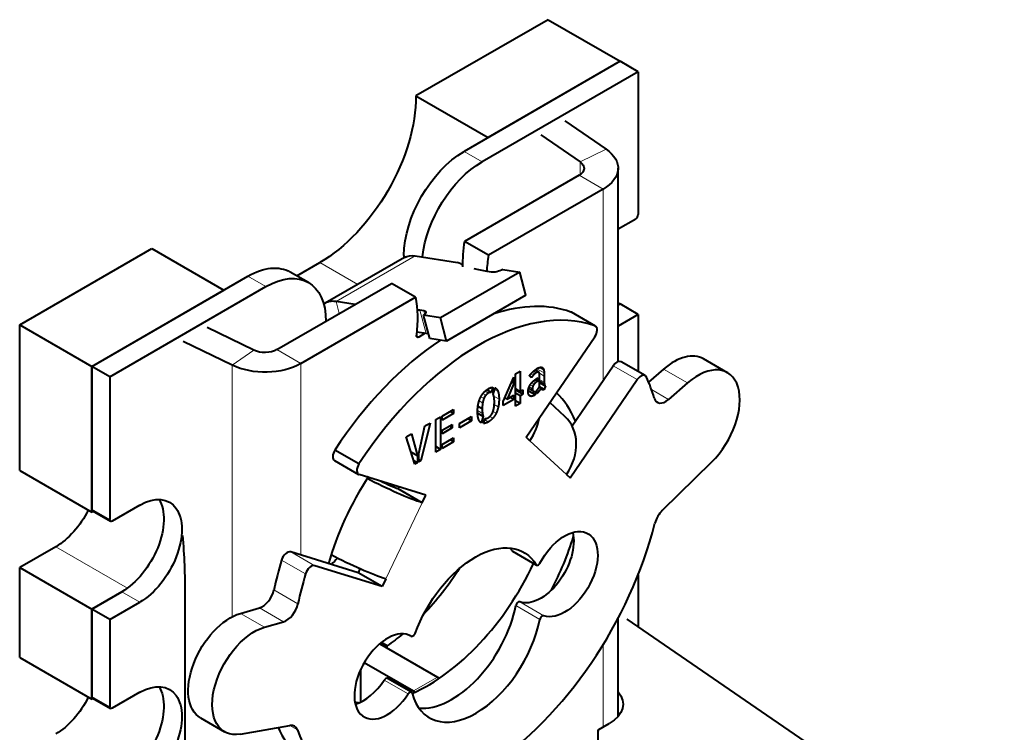
# Model space of a CAD drawing. Units: millimetres. Extents: x 2 to 1189, y 1 to 840.
# Drawn here: x 778 to 807, y 353 to 374 of the extents above; entities that cross this region are included whole.
import ezdxf

# ---------------------------------------------------------------- set-up
doc = ezdxf.new("R2010")
doc.units = ezdxf.units.MM
doc.header["$LTSCALE"] = 12.7
doc.layers.add('TANGENT_LINES', color=7, linetype='Continuous', lineweight=15)
doc.layers.add('Visible', color=7, linetype='Continuous', lineweight=40)

msp = doc.modelspace()

# ---------------------------------------------------------------- linework, layer by layer
at = {"layer": 'TANGENT_LINES'}
for p, q in [((794.9266, 370.2098), (794.1606, 369.8387)), ((791.2731, 369.8402), (790.7428, 370.1464)), ((794.1606, 369.8387), (794.1606, 369.4676)), ((794.8382, 369.0408), (794.1311, 369.4491)), ((794.8382, 369.0408), (794.8382, 363.4026)), ((786.9756, 365.7278), (789.3091, 367.075)), ((789.037, 367.0487), (788.975, 367.0845)), ((786.5001, 366.8804), (787.619, 366.2344)), ((784.9091, 366.166), (784.3788, 366.4722)), ((787.0704, 365.3725), (786.9756, 365.7278)), ((789.626, 364.7896), (789.4446, 365.4698)), ((789.5883, 365.349), (789.5609, 365.4515)), ((794.5963, 365.0107), (793.8892, 365.4189)), ((789.4119, 364.6831), (789.3411, 364.724)), ((783.9154, 363.8525), (784.5582, 364.2948)), ((785.9402, 363.9035), (785.2331, 364.3118)), ((783.9154, 363.8525), (783.9154, 356.447)), ((785.9402, 363.9035), (785.9402, 358.2654)), ((795.8437, 363.4311), (795.1366, 363.8393)), ((792.7462, 363.5159), (792.6802, 363.554)), ((792.7787, 363.5561), (792.7098, 363.5958)), ((792.819, 363.5961), (792.7472, 363.6375)), ((792.8654, 363.6299), (792.7869, 363.6752)), ((792.9119, 363.6523), (792.8216, 363.7044)), ((793.1023, 363.6252), (792.8871, 363.7495)), ((793.1051, 363.5356), (792.9601, 363.6193)), ((793.0917, 363.7103), (792.9627, 363.7848)), ((793.0642, 363.7699), (793.0347, 363.787)), ((797.3267, 363.3328), (796.6196, 363.741)), ((792.7708, 363.236), (792.6943, 363.2801)), ((792.8061, 363.297), (792.7368, 363.337)), ((792.852, 363.3429), (792.7813, 363.3837)), ((792.8991, 363.3752), (792.8239, 363.4186)), ((793.1051, 363.3572), (792.9697, 363.4354)), ((793.1062, 363.3274), (792.9697, 363.4063)), ((793.1107, 363.2893), (792.9697, 363.3707)), ((793.1213, 363.258), (792.9697, 363.3455)), ((791.3851, 362.9707), (791.3007, 363.0194)), ((791.4601, 363.0321), (791.3644, 363.0873)), ((791.7736, 362.8535), (791.6198, 362.9423)), ((791.7451, 363.0763), (791.6442, 363.1345)), ((792.8229, 362.9719), (792.6303, 363.0831)), ((792.7495, 362.9411), (792.6411, 363.0037)), ((792.7568, 363.16), (792.6603, 363.2157)), ((792.6875, 362.9427), (792.6692, 362.9533)), ((792.9567, 363.0963), (792.8984, 363.1299)), ((793.0743, 363.1299), (793.0049, 363.17)), ((793.043, 363.1338), (793.0241, 363.1447)), ((796.7657, 362.8479), (796.2612, 363.1392)), ((791.2915, 362.7432), (791.1878, 362.8031)), ((791.3279, 362.8762), (791.2406, 362.9266)), ((791.7518, 362.6288), (791.6339, 362.6969)), ((791.2864, 362.4326), (791.1424, 362.5158)), ((791.6885, 362.4397), (791.5959, 362.4932)), ((791.4567, 362.1831), (791.3509, 362.2442)), ((791.5889, 362.2904), (791.5001, 362.3417)), ((793.7562, 360.6335), (792.68, 361.6316)), ((788.4365, 357.5621), (789.5126, 359.8029)), ((780.313, 359.3074), (779.7826, 359.6136)), ((778.722, 358.5113), (780.8321, 357.293)), ((786.3489, 357.9492), (785.6418, 358.3575)), ((792.8638, 357.9807), (792.1567, 358.3889)), ((786.0784, 357.7103), (785.3713, 358.1185)), ((781.1968, 356.8783), (780.6665, 357.1845)), ((785.8527, 356.8333), (785.1456, 357.2415)), ((793.0902, 356.4806), (792.3831, 356.8889)), ((785.427, 356.3015), (784.7199, 356.7098)), ((792.977, 356.3729), (792.2699, 356.7811)), ((784.8659, 356.1385), (784.1588, 356.5468)), ((794.8382, 355.6281), (794.8382, 353.2008)), ((789.1024, 354.1783), (788.3953, 354.5865)), ((789.2579, 354.2656), (789.965, 354.6738)), ((780.313, 353.7961), (779.7826, 354.1023)), ((785.8363, 353.1222), (785.6141, 353.2505))]:
    msp.add_line(p, q, dxfattribs=at)
at = {"layer": 'Visible'}
for p, q in [((793.2177, 374.0248), (789.3286, 371.7794)), ((793.2177, 374.0248), (795.339, 372.8)), ((795.339, 372.8), (790.7428, 370.1464)), ((795.339, 372.8), (791.4499, 370.5547)), ((795.8693, 372.4938), (795.339, 372.8)), ((795.8693, 372.4938), (791.2731, 369.8402)), ((795.8693, 372.4938), (795.8693, 368.2889)), ((789.3286, 371.7794), (791.4499, 370.5547)), ((793.7131, 371.0448), (794.9266, 370.2098)), ((793.0033, 370.635), (794.1606, 369.8387)), ((795.2776, 363.9592), (795.2776, 369.6532)), ((794.1311, 369.4491), (790.7554, 367.5001)), ((794.8382, 369.0408), (791.4625, 367.0918)), ((795.2776, 367.8656), (795.7986, 368.1664)), ((777.6613, 365.0433), (781.5504, 367.2887)), ((781.5504, 367.2887), (783.6717, 366.0639)), ((791.4625, 367.0918), (790.7554, 367.5001)), ((788.9864, 367.0239), (786.653, 365.6767)), ((788.975, 367.0845), (788.975, 367.0173)), ((789.3091, 367.075), (790.5548, 366.8793)), ((785.8182, 366.4867), (786.5001, 366.8804)), ((790.647, 366.8352), (790.5548, 366.8793)), ((779.7826, 363.8186), (784.3788, 366.4722)), ((786.1591, 366.2898), (785.6288, 366.596)), ((792.3821, 366.5923), (790.0486, 365.2451)), ((791.5408, 366.5946), (791.4245, 366.6129)), ((791.8837, 366.6706), (792.3821, 366.5923)), ((792.5635, 365.9121), (792.3821, 366.5923)), ((780.313, 363.5124), (784.9091, 366.166)), ((785.2331, 364.3118), (788.6088, 366.2608)), ((789.3159, 365.8525), (788.6088, 366.2608)), ((779.7826, 363.8186), (783.6717, 366.0639)), ((785.9402, 363.9035), (789.3159, 365.8525)), ((792.5635, 365.9121), (790.23, 364.5649)), ((787.5338, 365.6401), (786.9756, 365.7278)), ((795.2776, 365.6911), (795.339, 365.6557)), ((795.2776, 365.6202), (795.339, 365.6557)), ((795.339, 365.6557), (795.2776, 365.6202)), ((795.8693, 365.3495), (795.339, 365.6557)), ((789.5609, 365.4515), (789.4446, 365.4698)), ((789.7317, 364.6432), (789.5503, 365.3233)), ((790.0486, 365.2451), (789.5503, 365.3233)), ((794.6102, 365.0043), (793.9031, 365.4125)), ((795.8693, 365.3495), (795.2776, 365.0079)), ((795.8693, 365.3495), (795.8693, 363.6673)), ((777.6613, 365.0433), (779.7826, 363.8186)), ((777.6613, 360.7567), (777.6613, 365.0433)), ((784.5582, 364.2948), (783.179, 364.9629)), ((790.23, 364.5649), (790.0486, 365.2451)), ((789.6025, 364.7932), (789.4119, 364.6831)), ((789.6955, 364.7787), (789.626, 364.7896)), ((792.5724, 361.7314), (794.5928, 364.688)), ((783.9154, 363.8525), (782.4692, 364.5531)), ((790.23, 364.5649), (789.7317, 364.6432)), ((779.7826, 359.532), (779.7826, 363.8186)), ((780.313, 363.5124), (779.7826, 363.8186)), ((779.7826, 363.8186), (779.7826, 359.6136)), ((793.9257, 362.0672), (795.1366, 363.8393)), ((796.0763, 363.5478), (795.3692, 363.956)), ((798.5001, 363.6338), (797.793, 364.0421)), ((780.313, 363.5124), (780.313, 359.3074)), ((792.2551, 363.6034), (792.3918, 363.6824)), ((792.2551, 362.6505), (792.2551, 363.6034)), ((792.3918, 363.6824), (792.3918, 363.0747)), ((792.7254, 363.4858), (792.6751, 363.5459)), ((792.8215, 363.7045), (792.8235, 363.706)), ((792.9423, 363.6512), (792.8341, 363.7137)), ((792.9697, 363.2349), (792.9697, 363.5078)), ((793.1051, 363.5356), (793.1051, 363.3572)), ((796.6196, 363.741), (796.1778, 363.3592)), ((791.898, 362.7896), (792.2092, 363.4994)), ((792.2092, 363.3146), (792.0177, 362.8587)), ((792.2092, 363.3146), (792.1446, 363.3519)), ((792.2092, 363.4994), (792.2092, 363.3146)), ((792.9236, 363.3894), (792.8457, 363.4344)), ((792.8743, 363.4528), (792.9236, 363.4813)), ((792.9236, 363.3894), (792.8991, 363.3752)), ((792.9236, 363.4813), (792.9236, 363.3894)), ((793.1051, 363.14), (792.9632, 363.2219)), ((792.9697, 363.3415), (793.1295, 363.2493)), ((793.141, 363.2474), (793.1051, 363.14)), ((793.8638, 360.5337), (795.8437, 363.4311)), ((797.3267, 363.3328), (796.7657, 362.8479)), ((791.5428, 363.0526), (791.4123, 363.1279)), ((791.5921, 363.2027), (791.5428, 363.0526)), ((791.6, 363.0016), (791.6616, 363.1872)), ((792.0177, 362.8587), (792.2092, 362.9693)), ((792.2092, 362.9693), (792.2092, 362.8464)), ((792.3918, 363.0747), (792.2551, 363.1536)), ((792.478, 363.0016), (792.2551, 363.1303)), ((792.3918, 362.9518), (792.2551, 363.0307)), ((792.3918, 363.0747), (792.478, 363.1245)), ((792.478, 363.0016), (792.3918, 362.9518)), ((792.3918, 362.9518), (792.3918, 362.7294)), ((792.478, 363.1245), (792.478, 363.0016)), ((792.8374, 362.9815), (792.6321, 363.1001)), ((792.7775, 363.0852), (792.6417, 363.1636)), ((792.8374, 363.0862), (792.8374, 362.9815)), ((792.8833, 363.0171), (792.8833, 363.1154)), ((793.001, 363.1794), (792.9551, 363.2059)), ((791.2775, 362.5671), (791.1513, 362.6399)), ((792.2092, 362.8464), (791.898, 362.6667)), ((791.898, 362.6667), (791.898, 362.7896)), ((792.0177, 362.8587), (791.9463, 362.8999)), ((792.2092, 362.8464), (792.1028, 362.9078)), ((792.3918, 362.7294), (792.2551, 362.8083)), ((792.3918, 362.7294), (792.2551, 362.6505)), ((793.7155, 362.3456), (793.2728, 362.7563)), ((790.0961, 362.357), (790.4298, 362.5496)), ((790.4298, 362.4321), (790.0961, 362.2394)), ((790.0961, 362.2394), (790.0961, 362.357)), ((790.4298, 362.4321), (790.328, 362.4908)), ((790.4298, 362.5496), (790.4298, 362.4321)), ((790.6068, 362.1424), (790.9628, 362.348)), ((790.9628, 362.348), (790.9628, 362.2174)), ((791.3099, 362.3427), (791.1434, 362.4389)), ((789.4151, 361.2578), (789.5898, 362.0646)), ((789.7421, 362.1525), (789.4733, 361.0392)), ((789.5898, 362.0646), (789.7421, 362.1525)), ((789.9136, 362.2516), (790.0501, 362.3304)), ((789.9136, 361.2986), (789.9136, 362.2516)), ((790.0501, 362.3304), (790.0501, 361.3774)), ((790.0961, 361.9394), (790.395, 362.112)), ((790.395, 362.0059), (790.3031, 362.0589)), ((790.395, 362.112), (790.395, 362.0059)), ((790.9628, 362.2174), (790.6068, 362.0119)), ((790.6068, 362.0119), (790.6068, 362.1424)), ((790.9628, 362.2174), (790.8498, 362.2827)), ((791.3099, 362.3427), (791.2485, 362.156)), ((791.3156, 362.1379), (791.366, 362.2898)), ((789.0422, 361.7485), (789.1956, 361.837)), ((789.1956, 361.837), (789.3692, 361.1899)), ((790.395, 362.0059), (790.0961, 361.8333)), ((790.0961, 361.8333), (790.0961, 361.9394)), ((789.2986, 360.9384), (789.0422, 361.7485)), ((790.0961, 361.5217), (790.4298, 361.7143)), ((790.4298, 361.5966), (790.0961, 361.404)), ((790.0961, 361.404), (790.0961, 361.5217)), ((790.4298, 361.5966), (790.3278, 361.6555)), ((790.4298, 361.7143), (790.4298, 361.5966)), ((792.68, 361.6316), (792.5724, 361.7314)), ((787.6495, 360.9475), (786.9424, 361.3557)), ((789.3692, 361.1899), (789.1854, 361.2961)), ((789.3692, 361.1899), (789.3692, 360.9791)), ((789.4151, 361.0056), (789.4151, 361.2578)), ((790.0501, 361.3774), (789.9136, 361.4562)), ((790.0501, 361.3774), (789.9136, 361.2986)), ((786.9315, 361.0491), (787.6386, 360.6409)), ((789.3692, 360.9791), (789.267, 361.0381)), ((789.3692, 360.9791), (789.2986, 360.9384)), ((789.4733, 361.0392), (789.4151, 361.0728)), ((789.4733, 361.0392), (789.4151, 361.0056)), ((798.0317, 361.0035), (796.5795, 359.5817)), ((777.6613, 360.7567), (779.7826, 359.532)), ((789.6203, 360.027), (787.656, 360.6333)), ((793.7562, 360.6335), (793.8638, 360.5337)), ((788.8055, 360.2111), (788.8337, 360.2698)), ((789.5126, 359.8029), (788.8055, 360.2111)), ((789.5126, 359.8029), (789.6203, 360.027)), ((779.824, 359.5559), (779.7826, 359.532)), ((779.8033, 359.5678), (780.3337, 359.2616)), ((781.1968, 359.7361), (780.3837, 359.2666)), ((778.722, 358.5113), (777.6613, 357.899)), ((787.6218, 357.7463), (785.6418, 358.3575)), ((792.1694, 358.3762), (792.8766, 357.9679)), ((777.6613, 355.2453), (777.6613, 357.899)), ((777.6613, 357.899), (779.7826, 356.6742)), ((788.3289, 357.3381), (786.3489, 357.9492)), ((787.6762, 357.8596), (787.6218, 357.7463)), ((788.3289, 357.3381), (787.6218, 357.7463)), ((788.4365, 357.5621), (788.3289, 357.3381)), ((795.8693, 357.6824), (795.8693, 356.1494)), ((780.6665, 357.1845), (779.7826, 356.6742)), ((779.7826, 356.6742), (780.6665, 357.1845)), ((780.313, 356.368), (781.1968, 356.8783)), ((782.5362, 348.8031), (782.5362, 357.1058)), ((779.7826, 354.0206), (779.7826, 356.6742)), ((780.313, 356.368), (779.7826, 356.6742)), ((779.7826, 356.6742), (779.7826, 354.1023)), ((784.1588, 356.5468), (784.7199, 356.7098)), ((780.313, 356.368), (780.313, 353.7961)), ((784.8659, 356.1385), (785.427, 356.3015)), ((795.2776, 353.5121), (795.2776, 356.3994)), ((795.5405, 356.3753), (859.139, 312.6882)), ((788.48, 355.5945), (788.3095, 355.6929)), ((789.1873, 355.8739), (789.1602, 355.8895)), ((788.2641, 355.6558), (789.965, 354.6738)), ((788.48, 355.5311), (788.48, 355.5945)), ((777.6613, 355.2453), (779.7826, 354.0206)), ((787.8075, 355.1029), (789.2579, 354.2656)), ((787.7022, 353.9357), (787.7022, 354.9022)), ((789.1973, 354.2276), (788.4901, 354.6358)), ((779.824, 354.0445), (779.7826, 354.0206)), ((779.8033, 354.0565), (780.3337, 353.7503)), ((781.1968, 354.2247), (780.3837, 353.7552)), ((782.9855, 353.4722), (783.6926, 353.064)), ((784.161, 352.9953), (785.6174, 353.251)), ((794.6788, 353.0848), (794.6788, 352.4725)), ((794.7081, 353.1257), (795.0171, 353.304))]:
    msp.add_line(p, q, dxfattribs=at)
at = {"layer": 'Visible', "extrusion": (0, 0, -1)}
for centre, major_axis, ratio, start_param, end_param in [((786.5001, 370.1464), (-2, -3.4641), 0.5773503, 3.9269908, 5.4977872), ((793.7776, 369.6532), (1.5, 0), 0.5773503, 5.5850536, 7.0685835), ((790.7428, 368.1052), (-1.25, -2.1651), 0.5773503, 0.7853982, 2.3561945), ((791.2731, 367.799), (-1.25, -2.1651), 0.5773503, 0.9109319, 2.3561945), ((793.7776, 369.6532), (0.5, 0), 0.5773503, 5.5850536, 7.0685835), ((789.6114, 365.9414), (-0.625, 1.0825), 0.5773503, 0, 0.4363323), ((784.3788, 364.4309), (-1.25, -2.1651), 0.5773503, 2.3561945, 3.1415927), ((784.9091, 364.1247), (-1.25, -2.1651), 0.5773503, 2.3561945, 3.9269908), ((794.9601, 368.6541), (4.8312, 1.2884), 0.3450664, 2.7350594, 2.7577268), ((794.9601, 368.6541), (4.8312, 1.2884), 0.3450664, 2.4790383, 2.602927), ((791.7176, 366.6967), (0.2416, 0.0644), 0.3450664, 0.908242, 2.4790383), ((786.5598, 363.6109), (-1.9891, -3.4453), 0.5773503, 3.7254053, 4.0755035), ((789.4119, 364.7648), (-0.05, -0.0866), 0.5773503, 5.4977872, 7.2170962), ((784.8796, 364.5159), (0.5, 0), 0.5773503, 0.7853982, 2.268928), ((784.8796, 364.5159), (1.5, 0), 0.5773503, 0.7853982, 2.268928), ((788.452, 360.4153), (1.3521, -0.6494), 0.1065742, 0.6195358, 1.9433326), ((788.452, 360.4153), (0.4507, -0.2165), 0.1065742, 0.6195358, 1.8947235), ((781.1968, 358.3072), (-0.875, -1.5155), 0.5773503, 2.3561945, 5.4977872), ((780.6665, 358.6134), (-0.875, -1.5155), 0.5773503, 3.4494797, 5.4977872), ((778.722, 359.9402), (-0.875, -1.5155), 0.5773503, 4.6112011, 5.4977872), ((779.8533, 359.6544), (-0.05, -0.0866), 0.5773503, 0, 0.7853982), ((780.3837, 359.3482), (-0.05, -0.0866), 0.5773503, 5.4977872, 7.0685835), ((792.9992, 358.1131), (-0.6875, -1.1908), 0.5773503, 3.6817366, 6.1840524), ((793.7063, 357.7049), (-0.6875, -1.1908), 0.5773503, 1.5117316, 6.1840524), ((791.0744, 355.8771), (-1.425, -2.4682), 0.5773503, 1.2797898, 3.4489514), ((790.3673, 356.2854), (-1.425, -2.4682), 0.5773503, 3.392319, 3.4489514), ((787.3758, 358.1745), (1.3521, -0.6494), 0.1065742, 0.6195358, 1.9336236), ((785.4395, 361.3691), (-2.75, -4.7631), 0.5773503, 5.0803822, 5.1295168), ((788.0911, 359.8381), (-2.75, -4.7631), 0.5773503, 4.7920727, 5.1136954), ((783.8605, 354.9878), (-0.875, -1.5155), 0.5773503, 0, 2.5996821), ((784.5676, 354.5795), (-0.875, -1.5155), 0.5773503, 5.8326037, 8.8828674), ((788.0911, 359.8381), (-2.75, -4.7631), 0.5773503, 5.2776718, 5.3976197), ((781.1968, 352.7959), (-0.875, -1.5155), 0.5773503, 2.3561945, 5.4977872), ((789.965, 354.5921), (-0.05, 0.0866), 0.5773503, 0.7853982, 1.4338727), ((780.6665, 353.102), (-0.875, -1.5155), 0.5773503, 3.4494797, 5.4977872), ((789.2579, 354.1839), (-0.05, 0.0866), 0.5773503, 0.7853982, 1.3788641), ((794.0271, 353.8756), (1.4, 0), 0.5773503, 5.8166958, 7.0685835), ((778.722, 354.4288), (-0.875, -1.5155), 0.5773503, 4.6112011, 5.4977872), ((779.8533, 354.1431), (-0.05, -0.0866), 0.5773503, 0, 0.7853982), ((780.3837, 353.8369), (-0.05, -0.0866), 0.5773503, 5.4977872, 7.0685835), ((794.0271, 353.2632), (1.4, 0), 0.5773503, 5.8166958, 5.8946782)]:
    msp.add_ellipse(centre, major_axis=major_axis, ratio=ratio, start_param=start_param, end_param=end_param, dxfattribs=at)
at = {"layer": 'Visible'}
for centre, major_axis, ratio, start_param, end_param in [((795.7986, 368.2481), (0.05, 0.0866), 0.5773503, 3.9269908, 5.4977871), ((793.5115, 368.441), (1.9891, 3.4453), 0.5773503, 2.154609, 2.377911), ((794.2186, 368.0327), (1.9891, 3.4453), 0.5773503, 2.154609, 2.2935843), ((787.278, 364.5941), (0.625, -1.0825), 0.5773503, 2.7052603, 3.2069939), ((791.1507, 358.1008), (3.875, 6.7117), 0.5773503, 0.1054397, 1.4784423), ((790.4436, 358.509), (3.875, 6.7117), 0.5773503, 0.1054397, 0.568187), ((785.9091, 363.4285), (-4.8312, -1.2884), 0.3450664, 3.804147, 3.8279836), ((789.3842, 365.3494), (-0.2416, -0.0644), 0.3450664, 2.2333507, 3.804147), ((793.7781, 365.196), (0.125, 0.2165), 0.5773503, 0, 0.1054397), ((794.4852, 364.7878), (0.125, 0.2165), 0.5773503, 4.5814893, 6.388625), ((786.0905, 362.7484), (-4.8312, -1.2884), 0.3450664, 3.804147, 3.8834626), ((790.4436, 358.509), (3.875, 6.7117), 0.5773503, 0.8573093, 1.4784423), ((796.918, 362.5265), (0.875, 1.5155), 0.5773503, 0, 1.0288857), ((795.2442, 363.7395), (0.125, 0.2165), 0.5773503, 0, 1.4398966), ((797.6251, 362.1183), (0.875, 1.5155), 0.5773503, 4.2618074, 7.312071), ((795.9513, 363.3313), (0.125, 0.2165), 0.5773503, 5.8961453, 7.7230819), ((791.0633, 358.1337), (3.875, 6.7117), 0.5773503, 5.7710826, 5.8961453), ((790.3892, 358.5113), (2.75, 4.7631), 0.5773503, 5.8621632, 6.1567407), ((796.6804, 363.1949), (0.25, 0.433), 0.5773503, 2.6294899, 4.1704784), ((791.6194, 362.2439), (-1.02, -1.0998), 0.8095113, 1.7533335, 2.2458792), ((792.6955, 361.2458), (-1.02, -1.0998), 0.8095113, 1.7533335, 3.1415927), ((787.0565, 361.2656), (0.125, 0.2165), 0.5773503, 1.4867261, 3.1415927), ((787.7636, 360.8574), (0.125, 0.2165), 0.5773503, 1.4867261, 3.2724923), ((790.3892, 358.5113), (2.75, 4.7631), 0.5773503, 1.468887, 1.9918184), ((796.6957, 359.2632), (0.25, 0.433), 0.5773503, 1.1202147, 2.031367), ((791.0982, 358.2081), (3.9264, 6.8008), 0.5773503, 3.9927488, 5.1729597), ((763.3119, 366.419), (-14.2811, 20.5834), 0.6252357, 3.8750461, 3.9585716), ((790.3892, 358.5113), (2.75, 4.7631), 0.5773503, 4.7750284, 5.0931161), ((785.5342, 358.1334), (0.125, 0.2165), 0.5773503, 0.1308997, 1.9578363), ((792.2194, 358.4628), (0.05, 0.0866), 0.5773503, 2.8342339, 3.1415927), ((790.4223, 358.5801), (3.875, 6.7117), 0.5773503, 1.9578363, 2.082899), ((789.6821, 358.9196), (2.75, 4.7631), 0.5773503, 3.8073261, 4.853409), ((792.9266, 358.0545), (0.05, 0.0866), 0.5773503, 2.8342339, 4.7714537), ((791.1294, 358.1719), (3.875, 6.7117), 0.5773503, 1.9578363, 2.082899), ((786.2413, 357.7252), (0.125, 0.2165), 0.5773503, 0.1308997, 1.9578363), ((784.8051, 357.1552), (0.25, 0.433), 0.5773503, 3.6835032, 5.2244917), ((792.3383, 356.7999), (0.05, 0.0866), 0.5773503, 0.0991329, 2.0992221), ((785.5122, 356.7469), (0.25, 0.433), 0.5773503, 3.6835032, 5.2244917), ((790.3892, 356.266), (1.375, 2.3816), 0.5773503, 3.4016435, 5.2408148), ((791.0963, 355.8577), (1.375, 2.3816), 0.5773503, 2.6131668, 5.2408148), ((793.0454, 356.3916), (0.05, 0.0866), 0.5773503, 0.0991329, 2.0992221), ((795.464, 356.3381), (-0.1, 0), 0.5773503, 3.8405397, 3.9269908), ((788.4864, 354.6911), (0.6875, 1.1908), 0.5773503, 6.263494, 10.8964414), ((789.2382, 355.9599), (0.05, 0.0866), 0.5773503, 3.1219014, 5.0033955), ((787.7793, 355.0994), (0.6875, 1.1908), 0.5773503, 3.6817366, 4.6132561), ((788.4401, 354.5492), (0.05, 0.0866), 0.5773503, 0, 1.4716634), ((789.1473, 354.141), (0.05, 0.0866), 0.5773503, 5.7547595, 7.7548487), ((789.6821, 358.9196), (2.75, 4.7631), 0.5773503, 3.3405889, 3.3801038), ((790.3911, 358.6164), (3.9264, 6.8008), 0.5773503, 2.7513317, 3.1415927), ((785.5012, 352.7984), (0.25, 0.433), 0.5773503, 5.8228809, 6.7337669), ((791.0982, 358.2081), (3.9264, 6.8008), 0.5773503, 2.6812883, 3.8658052), ((794.7788, 353.0848), (-0.1, 0), 0.5773503, 5.4977871, 6.9821324)]:
    msp.add_ellipse(centre, major_axis=major_axis, ratio=ratio, start_param=start_param, end_param=end_param, dxfattribs=at)
for points, knots in [([(792.6751, 363.5459), (792.6771, 363.5496), (792.6794, 363.5536), (792.6835, 363.5604), (792.6887, 363.568), (792.6954, 363.5776), (792.7038, 363.5884), (792.7061, 363.5914), (792.7086, 363.5944)], [0, 0, 0, 0.1789537, 0.1789537, 0.4917044, 0.4917044, 0.8903988, 0.8903988, 1, 1, 1]), ([(792.7086, 363.5944), (792.7258, 363.6158), (792.7469, 363.6375), (792.7533, 363.6441), (792.7601, 363.6507)], [0, 0, 0, 0.7672732, 0.7672732, 1, 1, 1]), ([(792.7601, 363.6507), (792.7729, 363.6631), (792.7867, 363.6753), (792.8016, 363.6885), (792.8178, 363.7014), (792.8196, 363.7029), (792.8215, 363.7045)], [0, 0, 0, 0.4388551, 0.4388551, 0.91627963, 0.91627963, 0.97209321, 0.97209321, 0.97209321]), ([(792.8235, 363.706), (792.8287, 363.71), (792.8339, 363.714), (792.8597, 363.7334), (792.887, 363.7497), (792.8908, 363.752), (792.8946, 363.7542)], [0, 0, 0, 0.1520761, 0.1520761, 0.8965713, 0.8965713, 1, 1, 1]), ([(792.9449, 363.6495), (792.9436, 363.6504), (792.9422, 363.6512), (792.9295, 363.6585), (792.9119, 363.6523)], [0, 0, 0, 0.0999366, 0.0999366, 1, 1, 1]), ([(792.964, 363.6055), (792.9626, 363.6141), (792.9607, 363.6212), (792.955, 363.6422), (792.9449, 363.6495)], [0, 0, 0, 0.2530272, 0.2530272, 1, 1, 1]), ([(792.9601, 363.7842), (792.9729, 363.7885), (792.9849, 363.7906), (793.0026, 363.7937), (793.0183, 363.792)], [0, 0, 0, 0.4022702, 0.4022702, 1, 1, 1]), ([(793.0183, 363.792), (793.0271, 363.791), (793.0352, 363.7882), (793.0418, 363.7859), (793.0479, 363.7824), (793.0565, 363.7774), (793.0642, 363.7699)], [0, 0, 0, 0.3361475, 0.3361475, 0.6102626, 0.6102626, 1, 1, 1]), ([(792.6522, 363.1984), (792.6557, 363.2075), (792.6595, 363.2163), (792.6686, 363.237), (792.6793, 363.2564), (792.6821, 363.2614), (792.685, 363.2664), (792.6892, 363.2736), (792.6937, 363.2806), (792.6962, 363.2845), (792.6988, 363.2885), (792.7034, 363.2953), (792.7082, 363.3019)], [0, 0, 0, 0.1615202, 0.1615202, 0.5399175, 0.5399175, 0.6377048, 0.6377048, 0.779432, 0.779432, 0.8601847, 0.8601847, 1, 1, 1]), ([(792.7082, 363.3019), (792.7146, 363.3109), (792.7214, 363.3196), (792.7253, 363.3246), (792.7293, 363.3294), (792.7313, 363.3318), (792.7333, 363.3342), (792.7391, 363.3412), (792.7452, 363.3479), (792.7523, 363.3557), (792.7596, 363.3632), (792.7723, 363.3761), (792.7859, 363.3882)], [0, 0, 0, 0.1895357, 0.1895357, 0.2971733, 0.2971733, 0.3509921, 0.3509921, 0.5069886, 0.5069886, 0.6882633, 0.6882633, 1, 1, 1]), ([(792.7859, 363.3882), (792.8048, 363.405), (792.8239, 363.4193), (792.8279, 363.4223), (792.832, 363.4253), (792.8388, 363.4302), (792.8457, 363.4349), (792.8489, 363.437), (792.8521, 363.4391), (792.8632, 363.4464), (792.8743, 363.4528)], [0, 0, 0, 0.4325082, 0.4325082, 0.5239674, 0.5239674, 0.6786828, 0.6786828, 0.7509316, 0.7509316, 1, 1, 1]), ([(792.8991, 363.3752), (792.8884, 363.369), (792.8772, 363.3614), (792.8649, 363.353), (792.852, 363.3429)], [0, 0, 0, 0.4775261, 0.4775261, 1, 1, 1]), ([(792.932, 363.1686), (792.9395, 363.1793), (792.9462, 363.1903), (792.9492, 363.1954), (792.9521, 363.2005), (792.9537, 363.2032), (792.9552, 363.2059), (792.9595, 363.2137), (792.9634, 363.2218), (792.9667, 363.2283), (792.9697, 363.2349)], [0, 0, 0, 0.3395014, 0.3395014, 0.4937923, 0.4937923, 0.5748978, 0.5748978, 0.8097609, 0.8097609, 1, 1, 1]), ([(793.1213, 363.258), (793.1249, 363.2519), (793.1296, 363.2492), (793.1346, 363.2464), (793.141, 363.2474)], [0, 0, 0, 0.4859435, 0.4859435, 1, 1, 1]), ([(791.2254, 362.9004), (791.2317, 362.9133), (791.2384, 362.9258), (791.2656, 362.9767), (791.2999, 363.0203), (791.3121, 363.0358), (791.3251, 363.0504)], [0, 0, 0, 0.1527853, 0.1527853, 0.7775601, 0.7775601, 1, 1, 1]), ([(791.3251, 363.0504), (791.3443, 363.0718), (791.365, 363.0907), (791.375, 363.0998), (791.3854, 363.1084), (791.3983, 363.1191), (791.4118, 363.1288), (791.4335, 363.1446), (791.4567, 363.158)], [0, 0, 0, 0.3260869, 0.3260869, 0.4843188, 0.4843188, 0.6816568, 0.6816568, 1, 1, 1]), ([(791.4567, 363.158), (791.4696, 363.1654), (791.482, 363.1716), (791.5129, 363.1872), (791.5406, 363.1949), (791.568, 363.2026), (791.5921, 363.2027)], [0, 0, 0, 0.1671535, 0.1671535, 0.5855109, 0.5855109, 1, 1, 1]), ([(791.6269, 362.911), (791.624, 362.9287), (791.6204, 362.9441), (791.6126, 362.9771), (791.6011, 362.9997)], [0, 0, 0, 0.3176942, 0.3176942, 1, 1, 1]), ([(792.6303, 363.0831), (792.6303, 363.0917), (792.6308, 363.1003), (792.6325, 363.1325), (792.6408, 363.1637), (792.6454, 363.1812), (792.6522, 363.1984)], [0, 0, 0, 0.1452614, 0.1452614, 0.6930465, 0.6930465, 1, 1, 1]), ([(792.6454, 362.987), (792.6424, 362.9938), (792.64, 363.0017), (792.6303, 363.0334), (792.6303, 363.0831)], [0, 0, 0, 0.1993133, 0.1993133, 1, 1, 1]), ([(792.6875, 362.9427), (792.683, 362.9444), (792.6788, 362.9468), (792.658, 362.9587), (792.6454, 362.987)], [0, 0, 0, 0.167171, 0.167171, 1, 1, 1]), ([(792.7775, 363.0852), (792.7932, 363.0727), (792.8195, 363.0797), (792.8279, 363.0819), (792.8374, 363.0862)], [0, 0, 0, 0.7574203, 0.7574203, 1, 1, 1]), ([(792.8833, 363.1154), (792.8913, 363.1219), (792.8988, 363.1292), (792.9167, 363.1466), (792.932, 363.1686)], [0, 0, 0, 0.2963334, 0.2963334, 1, 1, 1]), ([(793.0172, 363.1506), (793.0097, 363.1586), (793.0047, 363.1697), (793.0038, 363.1716), (793.0031, 363.1736), (793.002, 363.1764), (793.001, 363.1794)], [0, 0, 0, 0.7092043, 0.7092043, 0.8300637, 0.8300637, 1, 1, 1]), ([(793.043, 363.1338), (793.0372, 363.1359), (793.032, 363.1389), (793.0277, 363.1413), (793.0239, 363.1444), (793.0204, 363.1472), (793.0172, 363.1506)], [0, 0, 0, 0.3848888, 0.3848888, 0.7047855, 0.7047855, 1, 1, 1]), ([(791.1409, 362.4882), (791.1409, 362.5025), (791.1413, 362.5166), (791.1416, 362.5327), (791.1424, 362.5486), (791.1428, 362.5578), (791.1434, 362.5669), (791.1458, 362.6046), (791.1505, 362.6405), (791.1554, 362.6773), (791.1627, 362.7123)], [0, 0, 0, 0.1189608, 0.1189608, 0.2552881, 0.2552881, 0.3349568, 0.3349568, 0.6633249, 0.6633249, 1, 1, 1]), ([(791.1627, 362.7123), (791.1657, 362.7264), (791.169, 362.7402), (791.1769, 362.7731), (791.1869, 362.804), (791.2034, 362.855), (791.2254, 362.9004)], [0, 0, 0, 0.1360766, 0.1360766, 0.4617534, 0.4617534, 1, 1, 1]), ([(791.6229, 362.5978), (791.6306, 362.6431), (791.6341, 362.6966), (791.6365, 362.7336), (791.6369, 362.7746)], [0, 0, 0, 0.5908713, 0.5908713, 1, 1, 1]), ([(791.6369, 362.7746), (791.6368, 362.7837), (791.6366, 362.7925), (791.6362, 362.8062), (791.6356, 362.8191), (791.6333, 362.8715), (791.6269, 362.911)], [0, 0, 0, 0.112463, 0.112463, 0.2880618, 0.2880618, 1, 1, 1]), ([(791.1689, 362.2684), (791.1557, 362.3068), (791.1488, 362.3578), (791.1438, 362.3938), (791.142, 362.4361), (791.1409, 362.4611), (791.1409, 362.4882)], [0, 0, 0, 0.4710721, 0.4710721, 0.8037988, 0.8037988, 1, 1, 1]), ([(791.4533, 362.3077), (791.4733, 362.3193), (791.4915, 362.3342), (791.4959, 362.3377), (791.5002, 362.3415), (791.5152, 362.3547), (791.529, 362.3703)], [0, 0, 0, 0.4809275, 0.4809275, 0.5962825, 0.5962825, 1, 1, 1]), ([(791.5866, 362.465), (791.5919, 362.4778), (791.5967, 362.4916), (791.613, 362.5386), (791.6229, 362.5978)], [0, 0, 0, 0.2279358, 0.2279358, 1, 1, 1]), ([(791.366, 362.2898), (791.3887, 362.2817), (791.419, 362.2919), (791.4351, 362.2972), (791.4533, 362.3077)], [0, 0, 0, 0.6537988, 0.6537988, 1, 1, 1])]:
    msp.add_open_spline(points, degree=2, knots=knots, dxfattribs=at)
for points in [[(792.7462, 363.5159), (792.7323, 363.4962), (792.7254, 363.4858)], [(792.7787, 363.5561), (792.7602, 363.5357), (792.7462, 363.5159)], [(792.819, 363.5961), (792.7971, 363.5764), (792.7787, 363.5561)], [(792.8654, 363.6299), (792.8408, 363.6157), (792.819, 363.5961)], [(792.9119, 363.6523), (792.8923, 363.6454), (792.8654, 363.6299)], [(792.8946, 363.7542), (792.9281, 363.7735), (792.9601, 363.7842)], [(792.9697, 363.5078), (792.9697, 363.5712), (792.964, 363.6055)], [(793.0642, 363.7699), (793.0838, 363.7509), (793.0917, 363.7103)], [(793.0917, 363.7103), (793.0996, 363.6695), (793.1023, 363.6252)], [(793.1023, 363.6252), (793.1051, 363.5809), (793.1051, 363.5356)], [(792.7708, 363.236), (792.7568, 363.2014), (792.7568, 363.16)], [(792.8061, 363.297), (792.7848, 363.2705), (792.7708, 363.236)], [(792.852, 363.3429), (792.8274, 363.3235), (792.8061, 363.297)], [(793.1051, 363.3572), (793.1051, 363.3469), (793.1062, 363.3274)], [(793.1062, 363.3274), (793.1073, 363.308), (793.1107, 363.2893)], [(793.1107, 363.2893), (793.1141, 363.2705), (793.1213, 363.258)], [(791.3851, 362.9707), (791.3515, 362.9332), (791.3279, 362.8762)], [(791.4601, 363.0321), (791.4187, 363.0082), (791.3851, 362.9707)], [(791.5428, 363.0526), (791.5059, 363.0586), (791.4601, 363.0321)], [(791.6011, 362.9997), (791.6, 363.0003), (791.6, 363.0016)], [(791.6616, 363.1872), (791.7165, 363.1594), (791.7451, 363.0763)], [(791.7451, 363.0763), (791.7736, 362.9932), (791.7736, 362.8535)], [(792.7495, 362.9411), (792.7143, 362.9324), (792.6875, 362.9427)], [(792.8229, 362.9719), (792.7848, 362.9498), (792.7495, 362.9411)], [(792.7568, 363.16), (792.7568, 363.1017), (792.7775, 363.0852)], [(792.8374, 362.9815), (792.833, 362.9777), (792.8229, 362.9719)], [(792.9567, 363.0963), (792.9236, 363.0519), (792.8833, 363.0171)], [(793.001, 363.1794), (792.9897, 363.1406), (792.9567, 363.0963)], [(793.0743, 363.1299), (793.058, 363.1283), (793.043, 363.1338)], [(793.1051, 363.14), (793.0906, 363.1316), (793.0743, 363.1299)], [(791.2915, 362.7432), (791.2786, 362.6672), (791.2775, 362.5671)], [(791.3279, 362.8762), (791.3044, 362.8193), (791.2915, 362.7432)], [(791.7736, 362.8535), (791.7736, 362.7333), (791.7518, 362.6288)], [(791.2775, 362.5671), (791.2786, 362.4889), (791.2864, 362.4326)], [(791.2864, 362.4326), (791.2943, 362.3763), (791.3099, 362.3427)], [(791.529, 362.3703), (791.5631, 362.4088), (791.5866, 362.465)], [(791.6885, 362.4397), (791.6471, 362.3551), (791.5889, 362.2904)], [(791.7518, 362.6288), (791.7299, 362.5243), (791.6885, 362.4397)], [(791.2485, 362.156), (791.1969, 362.187), (791.1689, 362.2684)], [(791.4567, 362.1831), (791.3771, 362.1371), (791.3156, 362.1379)], [(791.5889, 362.2904), (791.5307, 362.2258), (791.4567, 362.1831)]]:
    msp.add_open_spline(points, degree=2, dxfattribs=at)

doc.saveas('drawing.dxf')
